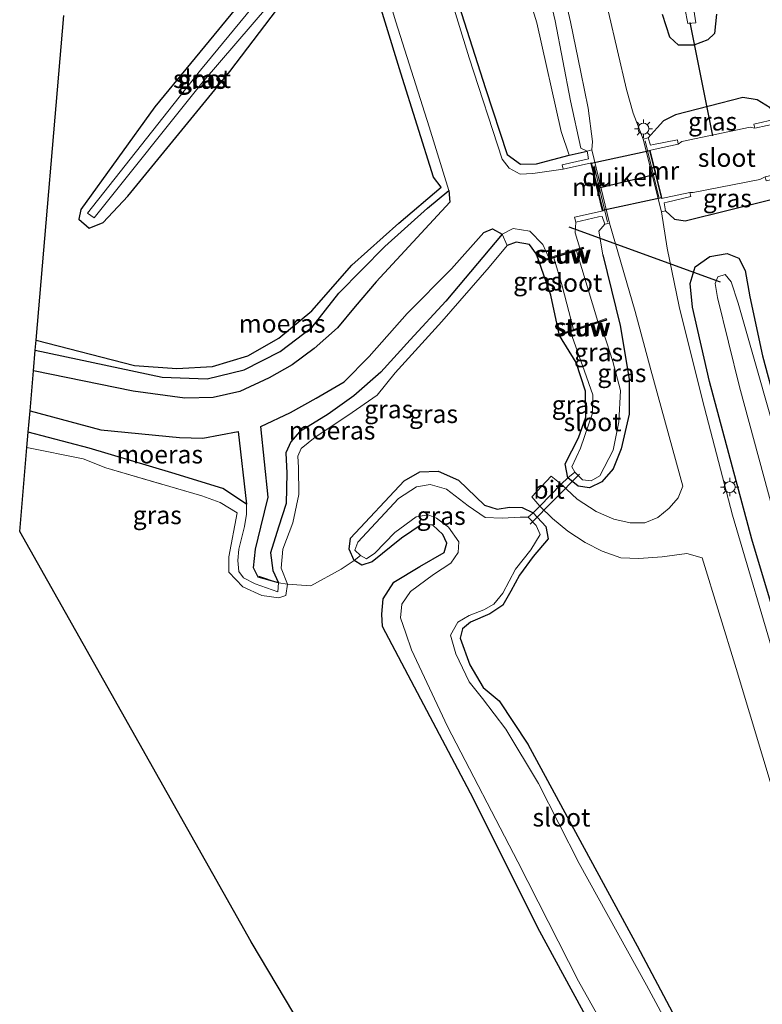
# Model space of a CAD drawing. Units: metres. Extents: x 80932 to 87009, y 443749 to 450003.
# Drawn here: x 80972 to 81074, y 446601 to 446737 of the extents above; entities that cross this region are included whole.
import ezdxf
from ezdxf.enums import TextEntityAlignment as Align

# ---------------------------------------------------------------- set-up
doc = ezdxf.new("R2010")
doc.units = ezdxf.units.M
doc.linetypes.add('IE-TERREINAFSCHEIDING', pattern=[10, 8, -2])
doc.layers.get('0').update_dxf_attribs({"lineweight": 25})
for name, color, linetype in [('B-ME-GW-INSTEEKWATERGANG-L-B1', 10, 'Continuous'), ('B-ME-IE-MOERAS-GV-B6', 10, 'Continuous'), ('B-ME-KG-KADASTRAAL-OPNAMEDTMGRENS-L-B1', 10, 'Continuous'), ('B-ME-KW-DUIKER-GV-B6', 10, 'Continuous'), ('B-ME-KW-DUIKER-L-B1', 10, 'Continuous')]:
    doc.layers.add(name, color=color, linetype=linetype)
for name, color, linetype, lineweight in [('B-ME-GW-KRUINLIJN-L-B1', 93, 'Continuous', 18), ('B-ME-GW-TEENLIJN-L-B1', 93, 'Continuous', 18), ('B-ME-IE-GRASLAND-GV-B6', 93, 'Continuous', 18), ('B-ME-IE-MEUBILAIR_WEGMEUBILAIR-LICHTMAST-S-B1', 8, 'Continuous', 18), ('B-ME-IE-TERREINAFSCHEIDING-DOORGANG-L-B1', 8, 'IE-TERREINAFSCHEIDING-KUNSTMATIG-OPEN', 18), ('B-ME-IE-TERREINAFSCHEIDING-RASTERHEKWERK-L-B1', 8, 'IE-TERREINAFSCHEIDING', 18), ('B-ME-KW-STUW-GV-B6', 173, 'Continuous', 18), ('B-ME-KW-STUW-L-B1', 173, 'Continuous', 18), ('B-ME-MW-MUUR-GV-B6', 8, 'IE-TERREINAFSCHEIDING-KUNSTMATIG', 18), ('B-ME-OG-WATER-GV-B6', 153, 'Continuous', 18), ('B-ME-VH-VERH_SOORT-BITUMEN-GV-B6', 8, 'IE-TERREINAFSCHEIDING-NATUURLIJK-HOUTWAL', 18)]:
    doc.layers.add(name, color=color, linetype=linetype, lineweight=lineweight)
doc.styles.add('NLCS-ISO', font='NLCS-ISO.TTF')
doc.linetypes.add('IE-TERREINAFSCHEIDING-KUNSTMATIG', pattern='A,4,[82,NLCS.SHX,S=0.75,R=90,X=0,Y=0],4,-2', length=10)
doc.linetypes.add('IE-TERREINAFSCHEIDING-KUNSTMATIG-OPEN', pattern='A,7,-1.5,[67,NLCS.SHX,S=0.75,R=0,X=0,Y=0],-1.5', length=10)
doc.linetypes.add('IE-TERREINAFSCHEIDING-NATUURLIJK-HOUTWAL', pattern='A,7,-1.5,[67,NLCS.SHX,S=0.75,R=45,X=0,Y=0],-1.5,7,-1.5,[70,NLCS.SHX,S=0.75,R=0,X=0,Y=0],-1.5', length=20)

# ---------------------------------------------------------------- blocks, each defined once
blk = doc.blocks.new('lantaarnpaal')
for p, q in [((-0.75, 0), (-1.25, 0)), ((-0.88, 0.88), (-0.53, 0.53)), ((0, 0.75), (0, 1.25)), ((0.53, 0.53), (0.88, 0.88)), ((0.75, 0), (1.25, 0)), ((-0.53, -0.53), (-0.88, -0.88)), ((0, -0.75), (0, -1.25)), ((0.53, -0.53), (0.88, -0.88))]:
    blk.add_line(p, q)
blk.add_circle((0, 0), 0.75)

msp = doc.modelspace()

# ---------------------------------------------------------------- linework, layer by layer
at = {"layer": 'B-ME-GW-INSTEEKWATERGANG-L-B1'}
for points in [[(80992.917, 446865.28, -2.458), (81005.498, 446825.289, -2.439), (81013.425, 446799.472, -2.381), (81021.049, 446774.522, -2.448), (81028.588, 446750.578, -2.354), (81035.92, 446727.587, -2.381), (81038.92, 446718.468, -2.412), (81040.727, 446717.117, -2.259), (81042.953, 446717.166, -2.128), (81047.45, 446718.3949, -1.508), (81049.927, 446718.943, -0.537)], [(80979.881, 446709.533, -2.263), (80981.273, 446708.32, -2.29), (80983.234, 446709.102, -2.191), (80986.619, 446712.703, -2.119), (81000.696, 446729.927, -2.096), (81011.22, 446743.777, -2.15), (81013.686, 446745.981, -2.123), (81013.737, 446747.37, -2.168), (81011.459, 446749.213, -2.277), (81010.179, 446748.749, -2.308), (81002.101, 446739.344, -2.313), (80990.341, 446725.039, -2.236), (80980.158, 446710.862, -2.223), (80979.881, 446709.533, -2.263)], [(80973.977, 446692.86, -2.146), (80987.554, 446689.402, -2.268), (80993.368, 446688.961, -2.223), (80998.29, 446689.246, -2.186), (81003.162, 446690.692, -2.227), (81007.433, 446693.147, -2.227), (81011.98, 446696.896, -2.186), (81017.475, 446703.211, -2.241), (81023.962, 446709.001, -2.286), (81029.795, 446713.975, -2.317), (81028.754, 446715.328, -2.281), (81024.242, 446729.666, -2.272), (81019.91, 446743.778, -2.223)], [(81067.766, 446737.806, -0.876), (81067.492, 446735.159, -0.799), (81066.556, 446734.261, -0.772), (81064.623, 446733.558, -0.772), (81062.54, 446733.523, -0.772), (81061.308, 446734.638, -0.803), (81060.34, 446737.782, -1.029)], [(81076.095, 446723.403, -1.138), (81075.158, 446724.904, -0.853), (81073.388, 446725.996, -0.754), (81071.375, 446726.316, -0.826), (81062.112, 446723.931, -0.894), (81060.464, 446723.108, -0.844), (81059.575, 446722.128, -0.808), (81058.351, 446720.766, -0.758)], [(81060.754, 446710.719, -0.912), (81061.975, 446709.561, -0.889), (81063.458, 446709.325, -0.925), (81075.317, 446712.27, -1.025)], [(81046.0709, 446693.716, -1.658), (81044.933, 446699.087, -1.852), (81042.947, 446704.739, -1.965), (81041.982, 446706.052, -1.965), (81040.139, 446706.392, -1.969), (81038.906, 446705.928, -1.997)], [(81052.071, 446704.617, -0.975), (81054.485, 446694.908, -1.084), (81055.704, 446687.508, -1.282), (81055.726, 446682.656, -1.377), (81054.602, 446677.904, -1.373), (81053.508, 446675.147, -1.35), (81051.933, 446673.358, -1.409), (81050.261, 446672.496, -1.436), (81048.691, 446672.756, -1.481), (81047.278, 446673.915, -1.549), (81046.897, 446675.802, -1.635), (81048.76, 446679.43, -1.603), (81049.736, 446682.261, -1.73), (81049.716, 446685.858, -1.82), (81048.439, 446689.772, -1.834), (81046.1331, 446693.526, -1.658)], [(81095.338, 446592.557, -1.183), (81082.351, 446632.973, -0.975), (81072.633, 446665.42, -1.047), (81066.778, 446687.195, -1.142), (81064.445, 446697.439, -1.034), (81064.13, 446700.697, -1.066), (81064.813, 446702.978, -1.115), (81066.826, 446704.422, -1.183), (81069.243, 446704.802, -1.323), (81070.862, 446704.18, -1.301), (81071.692, 446702.454, -1.734), (81072.338, 446698.832, -2.078), (81074.096, 446690.735, -2.25), (81078.667, 446673.84, -2.286), (81083.39, 446657.229, -2.34), (81090.077, 446634.589, -2.335), (81096.213, 446615.448, -2.345), (81102.35, 446596.308, -2.376)], [(81052.861, 446593.944, -1.427), (81043.134, 446611.849, -1.554), (81034.255, 446629.652, -1.513), (81026.139, 446645.047, -1.513), (81021.735, 446653.418, -1.391), (81021.618, 446655.112, -1.319), (81021.794, 446657.235, -1.282), (81023.288, 446659.523, -1.278), (81026.848, 446661.666, -1.319), (81030.227, 446663.586, -1.391), (81030.597, 446664.88, -1.391), (81030.047, 446666.091, -1.395), (81028.684, 446667.381, -1.481), (81027.18, 446667.507, -1.531), (81024.349, 446665.564, -1.513), (81020.282, 446662.315, -1.734), (81018.882, 446661.835, -1.766), (81017.832, 446662.498, -1.834), (81017.138, 446664.047, -1.888), (81017.328, 446665.567, -1.811), (81024.722, 446673.5, -1.78), (81026.862, 446674.71, -1.743), (81029.413, 446674.817, -1.685), (81032.196, 446673.587, -1.658), (81035.771, 446670.146, -1.563), (81037.544, 446669.58, -1.558), (81039.243, 446669.871, -1.572), (81040.956, 446669.827, -1.649), (81042.48, 446669.059, -1.617), (81044.246, 446667.202, -1.504), (81044.563, 446665.502, -1.463), (81042.51, 446663.054, -1.45), (81040.613, 446660.496, -1.499), (81039.426, 446658.288, -1.504), (81038.313, 446656.336, -1.517), (81036.501, 446655.161, -1.536), (81033.839, 446654.019, -1.545), (81032.767, 446653.086, -1.54), (81032.408, 446651.783, -1.54), (81033.767, 446648.102, -1.486), (81035.613, 446645.003, -1.481), (81037.827, 446643.144, -1.495), (81041.755, 446637.167, -1.504), (81047.193, 446627.153, -1.545), (81056.81, 446609.404, -1.599), (81064.097, 446595.695, -1.626)]]:
    msp.add_polyline3d(points, dxfattribs=at)
at = {"layer": 'B-ME-GW-KRUINLIJN-L-B1'}
for points in [[(81049.927, 446718.943, -0.537), (81049.061, 446719.336, -0.776), (81047.656, 446725.873, -0.79), (81045.516, 446736.915, -0.74), (81042.655, 446748.956, -0.446), (81039.63, 446761.939, 0.046), (81033.405, 446787.867, 0.815), (81026.248, 446818.199, 1.642), (81017.921, 446854.22, 2.83), (81014.293, 446869.746, 3.341)], [(81052.355, 446708.863, -0.541), (81051.549, 446707.909, -0.925), (81052.071, 446704.617, -0.975)], [(81038.906, 446705.928, -1.997), (81036.447, 446702.913, -2.069), (81029.894, 446695.44, -2.223), (81023.485, 446688.354, -2.182), (81021.007, 446685.271, -2.146), (81016.934, 446682.492, -2.186), (81012.445, 446679.487, -2.218), (81010.504, 446677.943, -2.182), (81010.054, 446676.874, -2.141), (81010.166, 446675.317, -2.128), (81010.209, 446671.594, -2.128), (81009.367, 446667.702, -2.11), (81007.976, 446664.065, -2.064), (81007.771, 446661.452, -2.078), (81008.648, 446659.248, -2.241)]]:
    msp.add_polyline3d(points, dxfattribs=at)
at = {"layer": 'B-ME-GW-TEENLIJN-L-B1'}
for points in [[(81003.362, 446866.326, -1.508), (81018.354, 446818.866, -1.305), (81031.425, 446774.453, -1.495), (81042.987, 446736.622, -1.558), (81046.357, 446721.65, -1.581), (81047.45, 446718.3949, -1.508)], [(81030.889, 446713.508, -2.95), (81027.931, 446711.073, -2.896), (81022.025, 446705.788, -2.806), (81015.69, 446699.362, -2.864), (81012.044, 446694.643, -2.855), (81007.622, 446691.297, -2.891), (81002.658, 446688.792, -2.887), (80997.546, 446687.522, -2.937), (80991.349, 446687.757, -2.851), (80973.86, 446691.494, -2.769)], [(81038.196, 446707.469, -2.955), (81030.455, 446698.259, -2.824), (81025.553, 446692.934, -2.864), (81021.511, 446688.474, -2.869), (81017.772, 446685.208, -2.928), (81014.233, 446682.652, -2.928), (81010.269, 446680.214, -2.928), (81009.092, 446678.879, -2.928), (81008.418, 446677.325, -2.928), (81008.545, 446674.557, -2.919), (81008.424, 446670.335, -2.914), (81007.406, 446667.102, -2.86), (81006.264, 446663.549, -2.869), (81006.614, 446661.11, -2.923), (81007.392, 446659.431, -2.855)], [(81002.966, 446670.246, -2.914), (80999.733, 446672.421, -2.914), (80992.694, 446674.604, -2.919), (80981.29, 446677.991, -2.946), (80972.889, 446680.179, -2.919)]]:
    msp.add_polyline3d(points, dxfattribs=at)
at = {"layer": 'B-ME-IE-GRASLAND-GV-B6'}
for points in [[(81046.776, 446850.756, -2.828), (81041.408, 446885.179, -2.751), (81040.434, 446889.85, -2.711), (81039.989, 446892.309, -2.656), (81039.402, 446893.348, -2.647), (81038.588, 446893.438, -2.647), (81038.124, 446892.771, -2.647), (81038.056, 446890.936, -2.693), (81040.352, 446877.495, -2.765), (81044.957, 446851.872, -2.824), (81048.666, 446827.777, -2.711), (81053.068, 446803.752, -2.76), (81056.589, 446783.507, -2.706), (81059.08, 446765.774, -2.765), (81062.56, 446742.93, -2.765), (81063.801, 446736.519, -2.76), (81064.931, 446736.623, -2.76), (81060.411, 446765.789, -2.846), (81056.348, 446791.906, -2.815), (81051.573, 446819.484, -2.819), (81046.776, 446850.756, -2.828)], [(81031.425, 446774.453, -1.495), (81042.987, 446736.622, -1.558), (81046.357, 446721.65, -1.581), (81047.45, 446718.3949, -1.508), (81042.953, 446717.166, -2.128), (81040.727, 446717.117, -2.259), (81038.92, 446718.468, -2.412), (81035.92, 446727.587, -2.381), (81028.588, 446750.578, -2.354)], [(81046.357, 446721.65, -1.581), (81042.987, 446736.622, -1.558), (81031.425, 446774.453, -1.495)], [(81042.334, 446759.709, -0.071), (81047.648, 446736.77, -0.745), (81049.055, 446729.799, -0.763), (81050.052, 446724.839, -0.749), (81050.687, 446720.281, -0.677), (81050.58, 446719.12, -0.699), (81049.927, 446718.943, -0.537), (81049.061, 446719.336, -0.776), (81047.656, 446725.873, -0.79)], [(81018.952, 446752.057, -2.95), (81023.58, 446736.752, -2.95), (81028.167, 446722.301, -2.95), (81030.889, 446713.508, -2.95)], [(81028.588, 446750.578, -2.354), (81035.92, 446727.587, -2.381), (81038.92, 446718.468, -2.412)], [(80979.881, 446709.533, -2.263), (80981.273, 446708.32, -2.29), (80983.234, 446709.102, -2.191), (80986.619, 446712.703, -2.119), (81000.696, 446729.927, -2.096), (81011.22, 446743.777, -2.15), (81013.686, 446745.981, -2.123), (81013.737, 446747.37, -2.168), (81011.459, 446749.213, -2.277), (81010.179, 446748.749, -2.308), (81002.101, 446739.344, -2.313), (80990.341, 446725.039, -2.236), (80980.158, 446710.862, -2.223), (80979.881, 446709.533, -2.263)], [(81011.459, 446749.213, -2.277), (81013.737, 446747.37, -2.168), (81013.686, 446745.981, -2.123), (81011.22, 446743.777, -2.15), (81000.696, 446729.927, -2.096), (80986.619, 446712.703, -2.119), (80983.234, 446709.102, -2.191), (80981.273, 446708.32, -2.29), (80979.881, 446709.533, -2.263), (80980.158, 446710.862, -2.223), (80990.341, 446725.039, -2.236), (81002.101, 446739.344, -2.313), (81010.179, 446748.749, -2.308), (81011.459, 446749.213, -2.277)], [(81047.656, 446725.873, -0.79), (81045.516, 446736.915, -0.74), (81042.655, 446748.956, -0.446)], [(81042.655, 446748.956, -0.446), (81045.516, 446736.915, -0.74), (81047.656, 446725.873, -0.79), (81049.061, 446719.336, -0.776), (81049.927, 446718.943, -0.537), (81047.45, 446718.3949, -1.508), (81046.357, 446721.65, -1.581)], [(80981.084, 446710.389, -2.932), (80981.967, 446709.756, -2.932), (80997.027, 446728.538, -2.932), (81012.78, 446746.912, -2.932), (81011.383, 446748.007, -2.932), (80996.627, 446730.072, -2.932), (80981.084, 446710.389, -2.932)], [(81038.92, 446718.468, -2.412), (81040.727, 446717.117, -2.259), (81042.953, 446717.166, -2.128), (81047.45, 446718.3949, -1.508), (81049.927, 446718.943, -0.537), (81050.131, 446717.875, -0.876), (81049.53, 446717.717, -0.989), (81046.469, 446717.025, -2.855), (81046.641, 446716.463, -2.72), (81042.462, 446715.839, -2.95), (81040.693, 446715.753, -2.95), (81039.173, 446716.587, -2.95), (81038.196, 446717.81, -2.95), (81033.658, 446731.79, -2.95), (81028.731, 446747.799, -2.95)], [(81030.889, 446713.508, -2.95), (81027.931, 446711.073, -2.896), (81022.025, 446705.788, -2.806), (81015.69, 446699.362, -2.864), (81012.044, 446694.643, -2.855), (81007.622, 446691.297, -2.891), (81002.658, 446688.792, -2.887), (80997.546, 446687.522, -2.937), (80991.349, 446687.757, -2.851), (80973.86, 446691.494, -2.769), (80973.977, 446692.86, -2.146), (80987.554, 446689.402, -2.268), (80993.368, 446688.961, -2.223), (80998.29, 446689.246, -2.186), (81003.162, 446690.692, -2.227), (81007.433, 446693.147, -2.227), (81011.98, 446696.896, -2.186), (81017.475, 446703.211, -2.241), (81023.962, 446709.001, -2.286), (81029.795, 446713.975, -2.317), (81028.754, 446715.328, -2.281), (81024.242, 446729.666, -2.272), (81019.91, 446743.778, -2.223)], [(81019.91, 446743.778, -2.223), (81024.242, 446729.666, -2.272), (81028.754, 446715.328, -2.281), (81029.795, 446713.975, -2.317), (81023.962, 446709.001, -2.286), (81017.475, 446703.211, -2.241), (81011.98, 446696.896, -2.186), (81007.433, 446693.147, -2.227), (81003.162, 446690.692, -2.227), (80998.29, 446689.246, -2.186), (80993.368, 446688.961, -2.223), (80987.554, 446689.402, -2.268), (80973.977, 446692.86, -2.146), (80977.816, 446737.625, -2.589)], [(81076.492, 446737.709, -0.881), (81079.455, 446725.306, -0.785), (81077.939, 446724.944, -0.799), (81077.354, 446724.858, -0.871), (81077.566, 446723.758, -0.916), (81076.095, 446723.403, -1.138), (81075.158, 446724.904, -0.853), (81073.388, 446725.996, -0.754), (81071.375, 446726.316, -0.826), (81062.112, 446723.931, -0.894), (81060.464, 446723.108, -0.844), (81059.575, 446722.128, -0.808), (81058.351, 446720.766, -0.758), (81057.672, 446720.59, -0.74), (81056.291, 446724.171, -0.686), (81055.352, 446727.44, -0.749), (81052.888, 446738.071, -0.672)], [(81060.34, 446737.782, -1.029), (81061.308, 446734.638, -0.803), (81062.54, 446733.523, -0.772), (81064.623, 446733.558, -0.772), (81066.556, 446734.261, -0.772), (81067.492, 446735.159, -0.799), (81067.766, 446737.806, -0.876)], [(81067.766, 446737.806, -0.876), (81067.492, 446735.159, -0.799), (81066.556, 446734.261, -0.772), (81064.623, 446733.558, -0.772), (81062.54, 446733.523, -0.772), (81061.308, 446734.638, -0.803), (81060.34, 446737.782, -1.029)], [(81072.894, 446722.664, -2.9), (81073.042, 446722.109, -2.787), (81072.414, 446722.237, -3.154), (81062.97, 446720.273, -3.086), (81062.493, 446719.894, -3.009), (81062.369, 446720.509, -2.869), (81059.06, 446719.833, -1.007), (81058.644, 446719.733, -0.835), (81058.351, 446720.766, -0.758), (81059.575, 446722.128, -0.808), (81060.464, 446723.108, -0.844), (81062.112, 446723.931, -0.894), (81071.375, 446726.316, -0.826), (81073.388, 446725.996, -0.754), (81075.158, 446724.904, -0.853), (81076.095, 446723.403, -1.138), (81072.894, 446722.664, -2.9)], [(81077.971, 446715.566, -0.948), (81077.796, 446713.78, -0.713), (81075.317, 446712.27, -1.025), (81063.458, 446709.325, -0.925), (81061.975, 446709.561, -0.889), (81060.754, 446710.719, -0.912), (81060.54, 446711.787, -1.002), (81060.954, 446711.891, -1.061), (81064.211, 446712.658, -2.774), (81064.088, 446713.206, -3.009), (81064.539, 446713.217, -3.009), (81073.711, 446715.037, -3.072), (81074.48, 446715.394, -2.765), (81074.606, 446714.842, -2.842), (81077.971, 446715.566, -0.948)], [(81094.815, 446588.238, -0.993), (81088.513, 446607.882, -1.002), (81081.376, 446630.787, -0.862), (81076.259, 446647.425, -0.971), (81069.982, 446668.734, -0.889), (81065.814, 446684.621, -0.925), (81062.638, 446697.523, -0.871), (81060.955, 446705.542, -0.79), (81060.193, 446710.563, -0.849), (81060.754, 446710.719, -0.912), (81061.975, 446709.561, -0.889), (81063.458, 446709.325, -0.925), (81075.317, 446712.27, -1.025), (81075.487, 446708.607, -0.993)], [(81052.071, 446704.617, -0.975), (81054.485, 446694.908, -1.084), (81055.704, 446687.508, -1.282), (81055.726, 446682.656, -1.377), (81054.602, 446677.904, -1.373), (81053.508, 446675.147, -1.35), (81051.933, 446673.358, -1.409), (81050.261, 446672.496, -1.436), (81048.691, 446672.756, -1.481), (81047.278, 446673.915, -1.549), (81048.216, 446674.663, -2.286), (81049.301, 446673.615, -2.286), (81050.477, 446673.501, -2.286), (81051.671, 446674.181, -2.286), (81053.53, 446677.688, -2.286), (81054.28, 446681.595, -2.286), (81054.548, 446685.915, -2.286), (81053.491, 446689.944, -2.286), (81051.7232, 446695.354, -2.286), (81052.6221, 446695.648, -1.712), (81052.5599, 446695.838, -1.712), (81051.4169, 446695.4641, -2.914), (81048.4501, 446705.1777, -2.828), (81049.4548, 446705.4916, -2.155), (81049.3952, 446705.6824, -2.155), (81048.9352, 446705.5387, -2.95), (81048.275, 446707.658, -2.95), (81048.385, 446709.153, -2.751), (81051.512, 446709.866, -1.056), (81052.003, 446709.936, -0.876), (81052.355, 446708.863, -0.541), (81051.549, 446707.909, -0.925), (81052.071, 446704.617, -0.975)], [(81048.0328, 446694.358, -2.765), (81046.0709, 446693.716, -1.658), (81044.933, 446699.087, -1.852), (81042.947, 446704.739, -1.965), (81041.982, 446706.052, -1.965), (81040.139, 446706.392, -1.969), (81038.906, 446705.928, -1.997), (81038.196, 446707.469, -2.955), (81039.751, 446708.264, -2.955), (81042.011, 446707.875, -2.955), (81043.836, 446706.041, -2.955), (81044.6669, 446704.2038, -2.955), (81043.8712, 446703.9564, -2.155), (81043.9308, 446703.7656, -2.155), (81045.3596, 446704.2123, -2.7418), (81046.507, 446700.371, -2.733), (81048.0328, 446694.358, -2.765)], [(81056.558, 446696.807, -0.948), (81058.731, 446688.794, -0.971), (81063.098, 446672.728, -0.944), (81062.488, 446671.143, -0.957), (81061.245, 446669.698, -0.966), (81059.685, 446668.442, -1.056), (81057.895, 446667.669, -1.111), (81055.875, 446667.68, -1.169), (81053.62, 446668.197, -1.197), (81051.152, 446669.257, -1.264), (81048.556, 446670.966, -1.432), (81046.335, 446673.003, -1.481), (81047.278, 446673.915, -1.549), (81048.691, 446672.756, -1.481), (81050.261, 446672.496, -1.436), (81051.933, 446673.358, -1.409), (81053.508, 446675.147, -1.35), (81054.602, 446677.904, -1.373), (81055.726, 446682.656, -1.377), (81055.704, 446687.508, -1.282), (81054.485, 446694.908, -1.084), (81052.071, 446704.617, -0.975), (81051.549, 446707.909, -0.925), (81052.355, 446708.863, -0.541), (81053.023, 446709.012, -0.767), (81056.558, 446696.807, -0.948)], [(81007.392, 446659.431, -2.855), (81006.614, 446661.11, -2.923), (81006.264, 446663.549, -2.869), (81007.406, 446667.102, -2.86), (81008.424, 446670.335, -2.914), (81008.545, 446674.557, -2.919), (81008.418, 446677.325, -2.928), (81009.092, 446678.879, -2.928), (81010.269, 446680.214, -2.928), (81014.233, 446682.652, -2.928), (81017.772, 446685.208, -2.928), (81021.511, 446688.474, -2.869), (81025.553, 446692.934, -2.864), (81030.455, 446698.259, -2.824), (81038.196, 446707.469, -2.955), (81038.906, 446705.928, -1.997), (81036.447, 446702.913, -2.069), (81029.894, 446695.44, -2.223), (81023.485, 446688.354, -2.182), (81021.007, 446685.271, -2.146), (81016.934, 446682.492, -2.186), (81012.445, 446679.487, -2.218), (81010.504, 446677.943, -2.182), (81010.054, 446676.874, -2.141), (81010.166, 446675.317, -2.128), (81010.209, 446671.594, -2.128), (81009.367, 446667.702, -2.11), (81007.976, 446664.065, -2.064), (81007.771, 446661.452, -2.078), (81008.648, 446659.248, -2.241), (81007.392, 446659.431, -2.855)], [(81046.897, 446675.802, -1.635), (81047.278, 446673.915, -1.549), (81046.335, 446673.003, -1.481), (81044.956, 446674.102, -1.626), (81042.317, 446671.276, -1.612), (81043.389, 446669.967, -1.626), (81042.48, 446669.059, -1.617), (81040.956, 446669.827, -1.649), (81039.243, 446669.871, -1.572), (81037.544, 446669.58, -1.558), (81035.771, 446670.146, -1.563), (81032.196, 446673.587, -1.658), (81029.413, 446674.817, -1.685), (81026.862, 446674.71, -1.743), (81024.722, 446673.5, -1.78), (81017.328, 446665.567, -1.811), (81017.138, 446664.047, -1.888), (81017.832, 446662.498, -1.834), (81016.006, 446661.32, -1.929), (81011.861, 446659.019, -2.024), (81008.648, 446659.248, -2.241), (81007.771, 446661.452, -2.078), (81007.976, 446664.065, -2.064), (81009.367, 446667.702, -2.11), (81010.209, 446671.594, -2.128), (81010.166, 446675.317, -2.128), (81010.054, 446676.874, -2.141), (81010.504, 446677.943, -2.182), (81012.445, 446679.487, -2.218), (81016.934, 446682.492, -2.186), (81021.007, 446685.271, -2.146), (81023.485, 446688.354, -2.182), (81029.894, 446695.44, -2.223), (81036.447, 446702.913, -2.069), (81038.906, 446705.928, -1.997), (81040.139, 446706.392, -1.969), (81041.982, 446706.052, -1.965), (81042.947, 446704.739, -1.965), (81044.933, 446699.087, -1.852), (81046.0709, 446693.716, -1.658), (81046.1331, 446693.526, -1.658), (81048.439, 446689.772, -1.834), (81049.716, 446685.858, -1.82), (81049.736, 446682.261, -1.73), (81048.76, 446679.43, -1.603), (81046.897, 446675.802, -1.635)], [(81102.35, 446596.308, -2.376), (81096.213, 446615.448, -2.345), (81090.077, 446634.589, -2.335), (81083.39, 446657.229, -2.34), (81078.667, 446673.84, -2.286), (81074.096, 446690.735, -2.25), (81072.338, 446698.832, -2.078), (81071.692, 446702.454, -1.734), (81070.862, 446704.18, -1.301), (81069.243, 446704.802, -1.323), (81066.826, 446704.422, -1.183), (81064.813, 446702.978, -1.115), (81064.13, 446700.697, -1.066), (81064.445, 446697.439, -1.034), (81066.778, 446687.195, -1.142), (81072.633, 446665.42, -1.047), (81082.351, 446632.973, -0.975), (81095.338, 446592.557, -1.183)], [(81095.338, 446592.557, -1.183), (81082.351, 446632.973, -0.975), (81072.633, 446665.42, -1.047), (81066.778, 446687.195, -1.142), (81064.445, 446697.439, -1.034), (81064.13, 446700.697, -1.066), (81064.813, 446702.978, -1.115), (81066.826, 446704.422, -1.183), (81069.243, 446704.802, -1.323), (81070.862, 446704.18, -1.301), (81071.692, 446702.454, -1.734), (81072.338, 446698.832, -2.078), (81074.096, 446690.735, -2.25), (81078.667, 446673.84, -2.286), (81083.39, 446657.229, -2.34), (81090.077, 446634.589, -2.335), (81096.213, 446615.448, -2.345), (81102.35, 446596.308, -2.376)], [(81105.44, 446583.072, -3.099), (81097.238, 446608.603, -3.095), (81088.353, 446637.087, -3.072), (81079.768, 446666.327, -3.081), (81073.578, 446687.987, -3.113), (81070.768, 446697.955, -3.131), (81069.77, 446700.931, -3.077), (81068.968, 446701.911, -3.054), (81067.935, 446701.597, -3.054), (81067.565, 446700.671, -3.05), (81067.917, 446698.763, -3.05), (81070.91, 446686.453, -3.068), (81076.257, 446666.762, -3.05), (81082.542, 446645.65, -3.018), (81089.685, 446622.286, -3.031), (81097.499, 446597.626, -3.036)], [(81046.1331, 446693.526, -1.658), (81047.6381, 446694.018, -2.286), (81049.564, 446688.607, -2.286), (81050.711, 446685.32, -2.286), (81050.669, 446682.804, -2.286), (81049.036, 446677.997, -2.286), (81047.8, 446675.399, -2.286), (81048.216, 446674.663, -2.286), (81047.278, 446673.915, -1.549), (81046.897, 446675.802, -1.635), (81048.76, 446679.43, -1.603), (81049.736, 446682.261, -1.73), (81049.716, 446685.858, -1.82), (81048.439, 446689.772, -1.834), (81046.1331, 446693.526, -1.658)], [(81007.392, 446659.431, -2.855), (81008.648, 446659.248, -2.241), (81008.394, 446657.667, -2.141), (81007.423, 446657.346, -2.195), (81005.096, 446657.697, -2.119), (81002.489, 446658.866, -2.096), (81000.548, 446660.894, -2.114), (81000.522, 446662.998, -2.091), (81001.709, 446669.089, -2.028), (80999.355, 446670.489, -2.114), (80996.81, 446671.428, -2.037), (80983.586, 446675.27, -2.11), (80980.484, 446676.497, -2.064), (80972.707, 446678.059, -2.006), (80972.889, 446680.179, -2.919), (80981.29, 446677.991, -2.946), (80992.694, 446674.604, -2.919), (80999.733, 446672.421, -2.914), (81002.966, 446670.246, -2.914), (81002.982, 446668.905, -2.914), (81002.721, 446667.189, -2.914), (81001.906, 446664.066, -2.914), (81001.764, 446662.49, -2.914), (81001.942, 446660.981, -2.914), (81002.581, 446660.117, -2.914), (81004.164, 446659.273, -2.914), (81007.277, 446658.193, -2.914), (81007.392, 446659.431, -2.855)], [(81065.765, 446505.494, -1.558), (81003.64, 446609.953, -2.39), (80971.716, 446666.5, -2.634), (80972.707, 446678.059, -2.006), (80980.484, 446676.497, -2.064), (80983.586, 446675.27, -2.11), (80996.81, 446671.428, -2.037), (80999.355, 446670.489, -2.114), (81001.709, 446669.089, -2.028), (81000.522, 446662.998, -2.091), (81000.548, 446660.894, -2.114), (81002.489, 446658.866, -2.096), (81005.096, 446657.697, -2.119)], [(81042.48, 446669.059, -1.617), (81041.815, 446668.454, -2.317), (81040.71, 446668.489, -2.317), (81038.217, 446668.326, -2.317), (81035.853, 446668.412, -2.317), (81033.551, 446670.023, -2.317), (81030.562, 446672.316, -2.317), (81028.3, 446672.984, -2.331), (81026.4, 446672.652, -2.331), (81023.933, 446671.029, -2.331), (81018.325, 446665.025, -2.331), (81017.895, 446663.94, -2.331), (81018.671, 446663.201, -2.241), (81017.832, 446662.498, -1.834), (81017.138, 446664.047, -1.888), (81017.328, 446665.567, -1.811), (81024.722, 446673.5, -1.78), (81026.862, 446674.71, -1.743), (81029.413, 446674.817, -1.685), (81032.196, 446673.587, -1.658), (81035.771, 446670.146, -1.563), (81037.544, 446669.58, -1.558), (81039.243, 446669.871, -1.572), (81040.956, 446669.827, -1.649), (81042.48, 446669.059, -1.617)], [(81017.832, 446662.498, -1.834), (81018.671, 446663.201, -2.241), (81019.498, 446662.729, -2.241), (81020.656, 446663.492, -2.241), (81023.427, 446666.341, -2.241), (81026.383, 446668.505, -2.272), (81027.999, 446668.795, -2.272), (81029.146, 446668.328, -2.272), (81030.838, 446667.098, -2.272), (81032.236, 446665.085, -2.272), (81032.135, 446663.61, -2.272), (81031.128, 446662.112, -2.272), (81028.755, 446660.552, -2.272), (81025.583, 446658.209, -2.272), (81024.373, 446656.503, -2.272), (81024.191, 446654.619, -2.272), (81024.933, 446652.5, -2.272), (81025.709, 446650.171, -2.304), (81030.682, 446639.619, -2.304), (81040.369, 446620.939, -2.304), (81048.735, 446604.523, -2.304), (81058.605, 446586.896, -2.304)], [(81066.887, 446587.637, -2.426), (81058.11, 446603.945, -2.426), (81048.833, 446620.724, -2.426), (81043.247, 446631.745, -2.426), (81038.714, 446639.259, -2.426), (81035.485, 446643.456, -2.426), (81033.647, 446645.781, -2.426), (81031.838, 446649.633, -2.426), (81031.119, 446652.191, -2.426), (81032.1, 446653.981, -2.426), (81033.683, 446654.928, -2.426), (81035.706, 446655.703, -2.426), (81037.066, 446656.466, -2.426), (81038.294, 446658.012, -2.426), (81040.078, 446661.305, -2.426), (81042.192, 446663.974, -2.426), (81043.442, 446666.072, -2.426), (81042.925, 446667.306, -2.426), (81041.815, 446668.454, -2.317), (81042.48, 446669.059, -1.617)], [(81064.097, 446595.695, -1.626), (81056.81, 446609.404, -1.599), (81047.193, 446627.153, -1.545), (81041.755, 446637.167, -1.504), (81037.827, 446643.144, -1.495), (81035.613, 446645.003, -1.481), (81033.767, 446648.102, -1.486), (81032.408, 446651.783, -1.54), (81032.767, 446653.086, -1.54), (81033.839, 446654.019, -1.545), (81036.501, 446655.161, -1.536), (81038.313, 446656.336, -1.517), (81039.426, 446658.288, -1.504), (81040.613, 446660.496, -1.499), (81042.51, 446663.054, -1.45), (81044.563, 446665.502, -1.463), (81044.246, 446667.202, -1.504), (81042.48, 446669.059, -1.617)], [(81042.48, 446669.059, -1.617), (81044.246, 446667.202, -1.504), (81044.563, 446665.502, -1.463), (81042.51, 446663.054, -1.45), (81040.613, 446660.496, -1.499), (81039.426, 446658.288, -1.504), (81038.313, 446656.336, -1.517), (81036.501, 446655.161, -1.536), (81033.839, 446654.019, -1.545), (81032.767, 446653.086, -1.54), (81032.408, 446651.783, -1.54), (81033.767, 446648.102, -1.486), (81035.613, 446645.003, -1.481), (81037.827, 446643.144, -1.495), (81041.755, 446637.167, -1.504), (81047.193, 446627.153, -1.545), (81056.81, 446609.404, -1.599), (81064.097, 446595.695, -1.626)], [(81042.48, 446669.059, -1.617), (81043.389, 446669.967, -1.626), (81045.154, 446668.296, -1.522), (81047.255, 446666.535, -1.359), (81049.644, 446664.999, -1.287), (81051.983, 446663.782, -1.16), (81054.555, 446662.869, -1.179), (81057.075, 446662.793, -1.142), (81060.287, 446663.015, -1.043), (81063.673, 446663.454, -0.98), (81065.803, 446662.873, -0.962), (81070.489, 446647.621, -0.966), (81075.965, 446629.265, -0.889), (81081.555, 446611.871, -0.934), (81088.146, 446590.631, -0.971)], [(81005.096, 446657.697, -2.119), (81007.423, 446657.346, -2.195), (81008.394, 446657.667, -2.141), (81008.648, 446659.248, -2.241), (81011.861, 446659.019, -2.024), (81016.006, 446661.32, -1.929), (81017.832, 446662.498, -1.834), (81018.882, 446661.835, -1.766), (81020.282, 446662.315, -1.734), (81024.349, 446665.564, -1.513), (81027.18, 446667.507, -1.531), (81028.684, 446667.381, -1.481), (81030.047, 446666.091, -1.395), (81030.597, 446664.88, -1.391), (81030.227, 446663.586, -1.391), (81026.848, 446661.666, -1.319), (81023.288, 446659.523, -1.278), (81021.794, 446657.235, -1.282), (81021.618, 446655.112, -1.319), (81021.735, 446653.418, -1.391), (81026.139, 446645.047, -1.513), (81034.255, 446629.652, -1.513), (81043.134, 446611.849, -1.554), (81052.861, 446593.944, -1.427)], [(81052.861, 446593.944, -1.427), (81043.134, 446611.849, -1.554), (81034.255, 446629.652, -1.513), (81026.139, 446645.047, -1.513), (81021.735, 446653.418, -1.391), (81021.618, 446655.112, -1.319), (81021.794, 446657.235, -1.282), (81023.288, 446659.523, -1.278), (81026.848, 446661.666, -1.319), (81030.227, 446663.586, -1.391), (81030.597, 446664.88, -1.391), (81030.047, 446666.091, -1.395), (81028.684, 446667.381, -1.481), (81027.18, 446667.507, -1.531), (81024.349, 446665.564, -1.513), (81020.282, 446662.315, -1.734), (81018.882, 446661.835, -1.766), (81017.832, 446662.498, -1.834)]]:
    msp.add_polyline3d(points, dxfattribs=at)
at = {"layer": 'B-ME-IE-MOERAS-GV-B6'}
for points in [[(81030.889, 446713.508, -2.95), (81031.011, 446711.895, -2.896), (81020.836, 446700.911, -2.896), (81017.971, 446697.521, -2.896), (81015.505, 446694.59, -2.896), (81012.31, 446691.72, -2.896), (81009.255, 446689.484, -2.896), (81006.108, 446687.685, -2.896), (81002.062, 446685.787, -2.896), (80998.37, 446684.972, -2.896), (80994.495, 446684.874, -2.896), (80987.368, 446685.845, -2.896), (80973.613, 446688.626, -2.896), (80973.86, 446691.494, -2.769), (80991.349, 446687.757, -2.851), (80997.546, 446687.522, -2.937), (81002.658, 446688.792, -2.887), (81007.622, 446691.297, -2.891), (81012.044, 446694.643, -2.855), (81015.69, 446699.362, -2.864), (81022.025, 446705.788, -2.806), (81027.931, 446711.073, -2.896), (81030.889, 446713.508, -2.95)], [(81007.392, 446659.431, -2.855), (81004.585, 446660.181, -2.941), (81003.933, 446661.499, -2.941), (81004.201, 446664.039, -2.941), (81004.959, 446667.105, -2.941), (81005.978, 446671.227, -2.941), (81004.956, 446680.98, -2.941), (81009.042, 446682.916, -2.941), (81012.603, 446684.856, -2.941), (81016.44, 446687.123, -2.941), (81019.867, 446690.639, -2.941), (81025.143, 446696.534, -2.941), (81031.239, 446702.695, -2.941), (81035.67, 446707.723, -2.941), (81036.887, 446708.234, -2.941), (81038.196, 446707.469, -2.955), (81030.455, 446698.259, -2.824), (81025.553, 446692.934, -2.864), (81021.511, 446688.474, -2.869), (81017.772, 446685.208, -2.928), (81014.233, 446682.652, -2.928), (81010.269, 446680.214, -2.928), (81009.092, 446678.879, -2.928), (81008.418, 446677.325, -2.928), (81008.545, 446674.557, -2.919), (81008.424, 446670.335, -2.914), (81007.406, 446667.102, -2.86), (81006.264, 446663.549, -2.869), (81006.614, 446661.11, -2.923), (81007.392, 446659.431, -2.855)], [(81002.966, 446670.246, -2.914), (80999.733, 446672.421, -2.914), (80992.694, 446674.604, -2.919), (80981.29, 446677.991, -2.946), (80972.889, 446680.179, -2.919), (80973.141, 446683.119, -2.937), (80982.889, 446680.499, -2.937), (80993.754, 446679.471, -2.937), (80996.957, 446679.371, -2.937), (81001.823, 446680.268, -2.937), (81002.966, 446670.246, -2.914)]]:
    msp.add_polyline3d(points, dxfattribs=at)
at = {"layer": 'B-ME-IE-TERREINAFSCHEIDING-DOORGANG-L-B1'}
for p, q in [((81043.389, 446669.967, -1.626), (81046.335, 446673.003, -1.481)), ((81011.861, 446659.019, -2.024), (81016.006, 446661.32, -1.929))]:
    msp.add_line(p, q, dxfattribs=at)
at = {"layer": 'B-ME-IE-TERREINAFSCHEIDING-RASTERHEKWERK-L-B1'}
for p, q in [((81057.909, 446720.371, -0.582), (81060.274, 446710.816, -0.632)), ((81052.726, 446709.125, -0.614), (81050.44, 446718.818, -0.632))]:
    msp.add_line(p, q, dxfattribs=at)
for points in [[(80972.707, 446678.059, -2.006), (80980.484, 446676.497, -2.064), (80983.586, 446675.27, -2.11), (80996.81, 446671.428, -2.037), (80999.355, 446670.489, -2.114), (81001.709, 446669.089, -2.028), (81000.522, 446662.998, -2.091), (81000.548, 446660.894, -2.114), (81002.489, 446658.866, -2.096), (81005.096, 446657.697, -2.119), (81007.423, 446657.346, -2.195), (81008.394, 446657.667, -2.141), (81008.648, 446659.248, -2.241)], [(81048.216, 446674.663, -2.286), (81047.278, 446673.915, -1.549), (81046.335, 446673.003, -1.481)], [(81043.389, 446669.967, -1.626), (81042.48, 446669.059, -1.617), (81041.815, 446668.454, -2.317)], [(81016.006, 446661.32, -1.929), (81017.832, 446662.498, -1.834), (81018.671, 446663.201, -2.241)], [(81011.861, 446659.019, -2.024), (81008.648, 446659.248, -2.241), (81007.392, 446659.431, -2.855), (81004.6638, 446660.3224, -2.941)]]:
    msp.add_polyline3d(points, dxfattribs=at)
at = {"layer": 'B-ME-KG-KADASTRAAL-OPNAMEDTMGRENS-L-B1'}
msp.add_polyline3d([(81072.584, 446494.356, -1.15), (81067.594, 446502.507, -1.224), (81066.974, 446503.519, -2.204), (81066.307, 446504.61, -2.204), (81065.765, 446505.494, -1.558), (81003.64, 446609.953, -2.39), (80971.716, 446666.5, -2.634), (80972.707, 446678.059, -2.006), (80972.889, 446680.179, -2.919), (80973.141, 446683.119, -2.937), (80973.613, 446688.626, -2.896), (80973.86, 446691.494, -2.769), (80973.977, 446692.86, -2.146), (80977.816, 446737.625, -2.589)], dxfattribs=at)
at = {"layer": 'B-ME-KW-DUIKER-GV-B6'}
msp.add_polyline3d([(81050.5073, 446717.2535, -2), (81058.5854, 446718.9955, -2), (81060.201, 446712.4742, -2), (81052.0703, 446710.7499, -2), (81050.5073, 446717.2535, -2)], dxfattribs=at)
at = {"layer": 'B-ME-KW-DUIKER-L-B1'}
for p, q in [((81064.092, 446736.648, -2.733), (81067.23, 446721.056, -2.602)), ((81051.381, 446713.835, -2.842), (81059.341, 446715.735, -3.018)), ((81068.292, 446700.874, -2.909), (81047.461, 446708.428, -2.959)), ((81048.89, 446674.379, -2.263), (81042.088, 446667.492, -2.286))]:
    msp.add_line(p, q, dxfattribs=at)
at = {"layer": 'B-ME-KW-STUW-GV-B6'}
for points in [[(81043.8712, 446703.9564, -2.155), (81044.6669, 446704.2038, -2.955), (81048.9352, 446705.5387, -2.95), (81049.3952, 446705.6824, -2.155), (81049.4548, 446705.4916, -2.155), (81048.4501, 446705.1777, -2.828), (81045.3596, 446704.2123, -2.7418), (81043.9308, 446703.7656, -2.155), (81043.8712, 446703.9564, -2.155)], [(81046.0709, 446693.716, -1.658), (81048.0328, 446694.358, -2.765), (81051.4169, 446695.4641, -2.914), (81052.5599, 446695.838, -1.712), (81052.6221, 446695.648, -1.712), (81051.7232, 446695.354, -2.286), (81047.6381, 446694.018, -2.286), (81046.1331, 446693.526, -1.658), (81046.0709, 446693.716, -1.658)]]:
    msp.add_polyline3d(points, dxfattribs=at)
at = {"layer": 'B-ME-KW-STUW-L-B1'}
for p, q in [((81049.4165, 446705.5844, -2.155), (81043.9087, 446703.8635, -2.155)), ((81052.5824, 446695.7403, -1.712), (81046.1142, 446693.6248, -1.658))]:
    msp.add_line(p, q, dxfattribs=at)
at = {"layer": 'B-ME-MW-MUUR-GV-B6'}
for points in [[(81076.464, 446722.833, -3.176), (81073.042, 446722.109, -2.787), (81072.894, 446722.664, -2.9), (81076.095, 446723.403, -1.138), (81077.566, 446723.758, -0.916), (81077.354, 446724.858, -0.871), (81077.939, 446724.944, -0.799), (81080.145, 446714.832, -0.803), (81079.525, 446714.726, -0.84), (81079.266, 446715.81, -0.844), (81077.971, 446715.566, -0.948), (81074.606, 446714.842, -2.842), (81074.48, 446715.394, -2.765), (81077.679, 446716.138, -3.267), (81079.374, 446716.499, -3.398), (81077.992, 446723.142, -3.352), (81076.464, 446722.833, -3.176)], [(81058.351, 446720.766, -0.758), (81058.644, 446719.733, -0.835), (81059.06, 446719.833, -1.007), (81062.369, 446720.509, -2.869), (81062.493, 446719.894, -3.009), (81059.291, 446719.195, -3.267), (81058.524, 446719.037, -3.104), (81060.164, 446712.415, -3.09), (81060.844, 446712.525, -3.09), (81064.088, 446713.206, -3.009), (81064.211, 446712.658, -2.774), (81060.954, 446711.891, -1.061), (81060.54, 446711.787, -1.002), (81060.754, 446710.719, -0.912), (81060.193, 446710.563, -0.849), (81057.672, 446720.59, -0.74), (81058.351, 446720.766, -0.758)], [(81050.131, 446717.875, -0.876), (81049.927, 446718.943, -0.537), (81050.58, 446719.12, -0.699), (81053.023, 446709.012, -0.767), (81052.355, 446708.863, -0.541), (81052.003, 446709.936, -0.876), (81051.512, 446709.866, -1.056), (81048.385, 446709.153, -2.751), (81048.189, 446709.831, -3.185), (81052.131, 446710.709, -3.09), (81050.546, 446717.315, -3.09), (81046.641, 446716.463, -2.72), (81046.469, 446717.025, -2.855), (81049.53, 446717.717, -0.989), (81050.131, 446717.875, -0.876)]]:
    msp.add_polyline3d(points, dxfattribs=at)
at = {"layer": 'B-ME-OG-WATER-GV-B6'}
for points in [[(81064.931, 446736.623, -2.76), (81063.801, 446736.519, -2.76), (81062.56, 446742.93, -2.765), (81059.08, 446765.774, -2.765), (81056.589, 446783.507, -2.706), (81053.068, 446803.752, -2.76), (81048.666, 446827.777, -2.711), (81044.957, 446851.872, -2.824), (81040.352, 446877.495, -2.765), (81038.056, 446890.936, -2.693), (81038.124, 446892.771, -2.647), (81038.588, 446893.438, -2.647), (81039.402, 446893.348, -2.647), (81039.989, 446892.309, -2.656), (81040.434, 446889.85, -2.711), (81041.408, 446885.179, -2.751), (81046.776, 446850.756, -2.828), (81051.573, 446819.484, -2.819), (81056.348, 446791.906, -2.815), (81060.411, 446765.789, -2.846), (81064.931, 446736.623, -2.76)], [(81039.751, 446708.264, -2.955), (81038.196, 446707.469, -2.955), (81036.887, 446708.234, -2.941), (81035.67, 446707.723, -2.941), (81031.239, 446702.695, -2.941), (81025.143, 446696.534, -2.941), (81019.867, 446690.639, -2.941), (81016.44, 446687.123, -2.941), (81012.603, 446684.856, -2.941), (81009.042, 446682.916, -2.941), (81004.956, 446680.98, -2.941), (81005.978, 446671.227, -2.941), (81004.959, 446667.105, -2.941), (81004.201, 446664.039, -2.941), (81003.933, 446661.499, -2.941), (81004.585, 446660.181, -2.941), (81007.392, 446659.431, -2.855), (81007.277, 446658.193, -2.914), (81004.164, 446659.273, -2.914), (81002.581, 446660.117, -2.914), (81001.942, 446660.981, -2.914), (81001.764, 446662.49, -2.914), (81001.906, 446664.066, -2.914), (81002.721, 446667.189, -2.914), (81002.982, 446668.905, -2.914), (81002.966, 446670.246, -2.914), (81001.823, 446680.268, -2.937), (80996.957, 446679.371, -2.937), (80993.754, 446679.471, -2.937), (80982.889, 446680.499, -2.937), (80973.141, 446683.119, -2.937), (80973.613, 446688.626, -2.896), (80987.368, 446685.845, -2.896), (80994.495, 446684.874, -2.896), (80998.37, 446684.972, -2.896), (81002.062, 446685.787, -2.896), (81006.108, 446687.685, -2.896), (81009.255, 446689.484, -2.896), (81012.31, 446691.72, -2.896), (81015.505, 446694.59, -2.896), (81017.971, 446697.521, -2.896), (81020.836, 446700.911, -2.896), (81031.011, 446711.895, -2.896), (81030.889, 446713.508, -2.95), (81028.167, 446722.301, -2.95), (81023.58, 446736.752, -2.95), (81018.952, 446752.057, -2.95)], [(80997.027, 446728.538, -2.932), (80981.967, 446709.756, -2.932), (80981.084, 446710.389, -2.932), (80996.627, 446730.072, -2.932), (81011.383, 446748.007, -2.932), (81012.78, 446746.912, -2.932), (80997.027, 446728.538, -2.932)], [(81028.731, 446747.799, -2.95), (81033.658, 446731.79, -2.95), (81038.196, 446717.81, -2.95), (81039.173, 446716.587, -2.95), (81040.693, 446715.753, -2.95), (81042.462, 446715.839, -2.95), (81046.641, 446716.463, -2.72), (81050.546, 446717.315, -3.09), (81052.131, 446710.709, -3.09), (81048.189, 446709.831, -3.185), (81048.385, 446709.153, -2.751), (81048.275, 446707.658, -2.95), (81048.9352, 446705.5387, -2.95), (81044.6669, 446704.2038, -2.955), (81043.836, 446706.041, -2.955), (81042.011, 446707.875, -2.955), (81039.751, 446708.264, -2.955)], [(81077.992, 446723.142, -3.352), (81079.374, 446716.499, -3.398), (81077.679, 446716.138, -3.267), (81074.48, 446715.394, -2.765), (81073.711, 446715.037, -3.072), (81064.539, 446713.217, -3.009), (81064.088, 446713.206, -3.009), (81060.844, 446712.525, -3.09), (81060.164, 446712.415, -3.09), (81058.524, 446719.037, -3.104), (81059.291, 446719.195, -3.267), (81062.493, 446719.894, -3.009), (81062.97, 446720.273, -3.086), (81072.414, 446722.237, -3.154), (81073.042, 446722.109, -2.787), (81076.464, 446722.833, -3.176), (81077.992, 446723.142, -3.352)], [(81048.4501, 446705.1777, -2.828), (81051.4169, 446695.4641, -2.914), (81048.0328, 446694.358, -2.765), (81046.507, 446700.371, -2.733), (81045.3596, 446704.2123, -2.7418), (81048.4501, 446705.1777, -2.828)], [(81126.789, 446523.268, -3.025), (81124.146, 446521.859, -3.025), (81117.45, 446539.902, -3.009), (81110.167, 446559.895, -2.995), (81103.52, 446579.23, -3.036), (81097.499, 446597.626, -3.036), (81089.685, 446622.286, -3.031), (81082.542, 446645.65, -3.018), (81076.257, 446666.762, -3.05), (81070.91, 446686.453, -3.068), (81067.917, 446698.763, -3.05), (81067.565, 446700.671, -3.05), (81067.935, 446701.597, -3.054), (81068.968, 446701.911, -3.054), (81069.77, 446700.931, -3.077), (81070.768, 446697.955, -3.131), (81073.578, 446687.987, -3.113), (81079.768, 446666.327, -3.081), (81088.353, 446637.087, -3.072), (81097.238, 446608.603, -3.095), (81105.44, 446583.072, -3.099), (81115.157, 446554.731, -3.104), (81122.564, 446534.648, -3.013), (81126.789, 446523.268, -3.025)], [(81048.216, 446674.663, -2.286), (81047.8, 446675.399, -2.286), (81049.036, 446677.997, -2.286), (81050.669, 446682.804, -2.286), (81050.711, 446685.32, -2.286), (81049.564, 446688.607, -2.286), (81047.6381, 446694.018, -2.286), (81051.7232, 446695.354, -2.286), (81053.491, 446689.944, -2.286), (81054.548, 446685.915, -2.286), (81054.28, 446681.595, -2.286), (81053.53, 446677.688, -2.286), (81051.671, 446674.181, -2.286), (81050.477, 446673.501, -2.286), (81049.301, 446673.615, -2.286), (81048.216, 446674.663, -2.286)], [(81018.671, 446663.201, -2.241), (81017.895, 446663.94, -2.331), (81018.325, 446665.025, -2.331), (81023.933, 446671.029, -2.331), (81026.4, 446672.652, -2.331), (81028.3, 446672.984, -2.331), (81030.562, 446672.316, -2.317), (81033.551, 446670.023, -2.317), (81035.853, 446668.412, -2.317), (81038.217, 446668.326, -2.317), (81040.71, 446668.489, -2.317), (81041.815, 446668.454, -2.317), (81042.925, 446667.306, -2.426), (81043.442, 446666.072, -2.426), (81042.192, 446663.974, -2.426), (81040.078, 446661.305, -2.426), (81038.294, 446658.012, -2.426), (81037.066, 446656.466, -2.426), (81035.706, 446655.703, -2.426), (81033.683, 446654.928, -2.426), (81032.1, 446653.981, -2.426), (81031.119, 446652.191, -2.426), (81031.838, 446649.633, -2.426), (81033.647, 446645.781, -2.426), (81035.485, 446643.456, -2.426), (81038.714, 446639.259, -2.426), (81043.247, 446631.745, -2.426), (81048.833, 446620.724, -2.426), (81058.11, 446603.945, -2.426), (81066.887, 446587.637, -2.426)], [(81058.605, 446586.896, -2.304), (81048.735, 446604.523, -2.304), (81040.369, 446620.939, -2.304), (81030.682, 446639.619, -2.304), (81025.709, 446650.171, -2.304), (81024.933, 446652.5, -2.272), (81024.191, 446654.619, -2.272), (81024.373, 446656.503, -2.272), (81025.583, 446658.209, -2.272), (81028.755, 446660.552, -2.272), (81031.128, 446662.112, -2.272), (81032.135, 446663.61, -2.272), (81032.236, 446665.085, -2.272), (81030.838, 446667.098, -2.272), (81029.146, 446668.328, -2.272), (81027.999, 446668.795, -2.272), (81026.383, 446668.505, -2.272), (81023.427, 446666.341, -2.241), (81020.656, 446663.492, -2.241), (81019.498, 446662.729, -2.241), (81018.671, 446663.201, -2.241)]]:
    msp.add_polyline3d(points, dxfattribs=at)
at = {"layer": 'B-ME-VH-VERH_SOORT-BITUMEN-GV-B6'}
for points in [[(81075.965, 446629.265, -0.889), (81070.489, 446647.621, -0.966), (81065.803, 446662.873, -0.962), (81063.673, 446663.454, -0.98), (81060.287, 446663.015, -1.043), (81057.075, 446662.793, -1.142), (81054.555, 446662.869, -1.179), (81051.983, 446663.782, -1.16), (81049.644, 446664.999, -1.287), (81047.255, 446666.535, -1.359), (81045.154, 446668.296, -1.522), (81043.389, 446669.967, -1.626), (81046.335, 446673.003, -1.481), (81048.556, 446670.966, -1.432), (81051.152, 446669.257, -1.264), (81053.62, 446668.197, -1.197), (81055.875, 446667.68, -1.169), (81057.895, 446667.669, -1.111), (81059.685, 446668.442, -1.056), (81061.245, 446669.698, -0.966), (81062.488, 446671.143, -0.957), (81063.098, 446672.728, -0.944), (81058.731, 446688.794, -0.971), (81056.558, 446696.807, -0.948), (81053.023, 446709.012, -0.767), (81050.58, 446719.12, -0.699), (81050.687, 446720.281, -0.677), (81050.052, 446724.839, -0.749), (81049.055, 446729.799, -0.763), (81047.648, 446736.77, -0.745), (81042.334, 446759.709, -0.071)], [(81052.888, 446738.071, -0.672), (81055.352, 446727.44, -0.749), (81056.291, 446724.171, -0.686), (81057.672, 446720.59, -0.74), (81060.193, 446710.563, -0.849), (81060.955, 446705.542, -0.79), (81062.638, 446697.523, -0.871), (81065.814, 446684.621, -0.925), (81069.982, 446668.734, -0.889), (81076.259, 446647.425, -0.971), (81081.376, 446630.787, -0.862), (81088.513, 446607.882, -1.002), (81094.815, 446588.238, -0.993)], [(81046.335, 446673.003, -1.481), (81043.389, 446669.967, -1.626), (81042.317, 446671.276, -1.612), (81044.956, 446674.102, -1.626), (81046.335, 446673.003, -1.481)]]:
    msp.add_polyline3d(points, dxfattribs=at)

# ---------------------------------------------------------------- block references
at = {"layer": 'B-ME-IE-MEUBILAIR_WEGMEUBILAIR-LICHTMAST-S-B1', "rotation": 90}
for p in [(81057.696, 446722.026, -0.754), (81069.577, 446672.627, -0.98)]:
    msp.add_blockref('lantaarnpaal', p, dxfattribs=at)

# ---------------------------------------------------------------- texts
at = {"layer": 'B-ME-IE-GRASLAND-GV-B6', "ltscale": 0.2, "style": 'NLCS-ISO'}
for p in [(80996.809, 446728.7665), (80996.809, 446728.7665), (80996.932, 446728.8815), (81067.223, 446723.0245), (81069.2555, 446712.4455), (81043.1144, 446700.99), (81051.502, 446691.216), (81054.7165, 446688.3405), (81022.585, 446683.3585), (81048.422, 446683.9665), (81028.7535, 446682.7055), (80990.6775, 446668.7625), (81029.809, 446668.6575)]:
    msp.add_text('gras', height=2.5, dxfattribs=at).set_placement(p, align=Align.MIDDLE_CENTER)
at = {"layer": 'B-ME-IE-MOERAS-GV-B6', "ltscale": 0.2, "style": 'NLCS-ISO'}
for p in [(81007.8873, 446695.1589), (81014.768, 446680.4227), (80991.0093, 446677.1286)]:
    msp.add_text('moeras', height=2.5, dxfattribs=at).set_placement(p, align=Align.MIDDLE_CENTER)
at = {"layer": 'B-ME-KW-DUIKER-GV-B6', "ltscale": 0.2, "style": 'NLCS-ISO'}
msp.add_text('duiker', height=2.5, dxfattribs=at).set_placement((81054.3743, 446715.3453), align=Align.MIDDLE_CENTER)
at = {"layer": 'B-ME-KW-STUW-GV-B6', "ltscale": 0.2, "style": 'NLCS-ISO'}
for p in [(81046.4372, 446704.665), (81049.1409, 446694.6265)]:
    msp.add_text('stuw', height=2.5, dxfattribs=at).set_placement(p, align=Align.MIDDLE_CENTER)
at = {"layer": 'B-ME-KW-STUW-L-B1', "ltscale": 0.2, "style": 'NLCS-ISO'}
for p in [(81046.6626, 446704.724), (81049.3483, 446694.6826)]:
    msp.add_text('stuw', height=2.5, dxfattribs=at).set_placement(p, align=Align.MIDDLE_CENTER)
at = {"layer": 'B-ME-MW-MUUR-GV-B6', "ltscale": 0.2, "style": 'NLCS-ISO'}
for p in [(81060.3825, 446716.2404), (81050.1035, 446713.9802)]:
    msp.add_text('mr', height=2.5, dxfattribs=at).set_placement(p, align=Align.MIDDLE_CENTER)
at = {"layer": 'B-ME-OG-WATER-GV-B6', "ltscale": 0.2, "style": 'NLCS-ISO'}
for p in [(80996.8421, 446728.8874), (81069.1801, 446718.0172), (81048.0361, 446700.7935), (81050.6795, 446681.579), (81046.3957, 446627.0779)]:
    msp.add_text('sloot', height=2.5, dxfattribs=at).set_placement(p, align=Align.MIDDLE_CENTER)
at = {"layer": 'B-ME-VH-VERH_SOORT-BITUMEN-GV-B6', "ltscale": 0.2, "style": 'NLCS-ISO'}
msp.add_text('bit', height=2.5, dxfattribs=at).set_placement((81044.6664, 446672.2702), align=Align.MIDDLE_CENTER)

doc.saveas('drawing.dxf')
